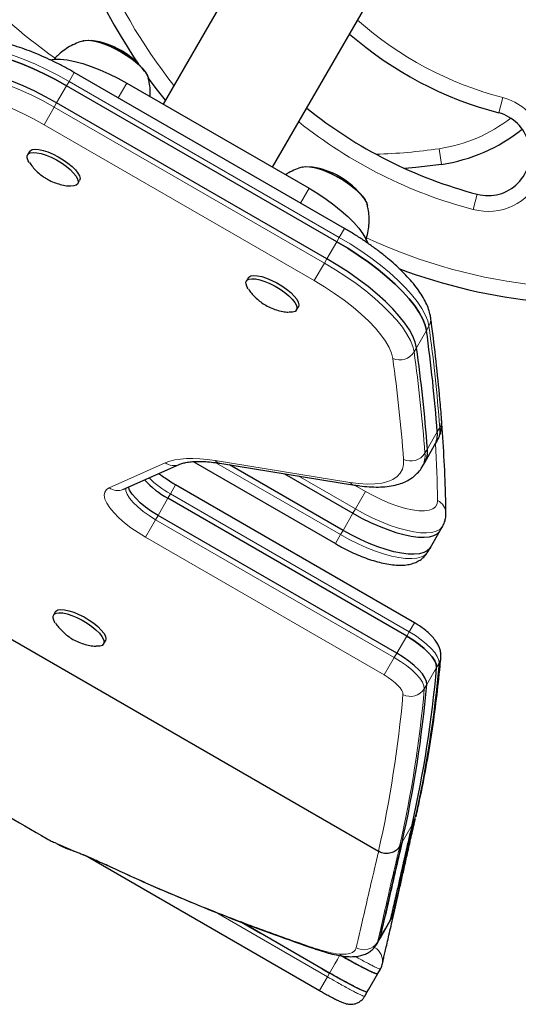
# Model space of a CAD drawing. Extents: x -70 to 419, y -9 to 486.
# Drawn here: x 195 to 201, y 185 to 197 of the extents above; entities that cross this region are included whole.
import ezdxf

# ---------------------------------------------------------------- set-up
doc = ezdxf.new("R2010")
doc.units = 0
doc.header["$LTSCALE"] = 0.125
doc.header["$MEASUREMENT"] = 0
doc.layers.add('CONTOUR', color=7, linetype='CONTINUOUS')

msp = doc.modelspace()

# ---------------------------------------------------------------- linework, layer by layer
at = {"layer": 'CONTOUR', "lineweight": 25}
for p, q in [((200.06883, 202.08322), (196.57934, 196.03925)), ((197.87838, 195.28925), (200.68093, 200.14341)), ((195.63751, 196.79167), (195.63026, 196.79001)), ((198.73237, 194.56267), (195.52311, 196.41553)), ((198.64131, 194.40496), (195.43206, 196.25783)), ((196.14632, 196.28925), (198.31139, 195.03925)), ((196.40648, 196.33243), (196.40317, 196.34706)), ((198.52385, 194.20151), (195.31459, 196.05438)), ((194.99122, 195.47615), (194.9692, 195.438)), ((198.23661, 195.29175), (198.22826, 195.2898)), ((195.56468, 195.0942), (195.5867, 195.13235)), ((198.99776, 194.86092), (199.00218, 194.84687)), ((199.00456, 194.83235), (199.00109, 194.84745)), ((197.5893, 193.97615), (197.56727, 193.938)), ((198.16275, 193.5942), (198.18478, 193.63235)), ((199.8025, 191.98675), (199.83187, 192.03761)), ((199.68504, 191.7833), (199.8025, 191.98675)), ((196.10174, 191.46322), (196.76906, 191.75905)), ((196.93659, 191.7935), (198.62405, 190.81924)), ((197.25322, 191.77373), (198.85274, 191.51465)), ((198.7151, 190.97695), (197.36694, 191.75531)), ((199.65567, 191.73244), (199.68504, 191.7833)), ((191.37974, 191.64344), (199.13614, 187.16528)), ((198.02001, 191.64953), (198.83257, 191.1804)), ((199.56199, 189.87919), (196.72739, 191.51574)), ((199.47094, 189.72148), (196.63634, 191.35804)), ((199.35348, 189.51803), (196.51888, 191.15459)), ((199.8696, 190.97659), (199.89897, 191.02746)), ((199.75214, 190.77315), (199.8696, 190.97659)), ((199.72277, 190.72228), (199.75214, 190.77315)), ((195.2988, 190.00889), (195.27677, 189.97074)), ((195.87225, 189.62694), (195.89428, 189.66509)), ((199.53435, 187.47791), (199.55594, 187.5153)), ((199.55594, 187.5153), (199.56918, 187.55109)), ((199.41689, 187.27446), (199.38752, 187.2236)), ((195.68152, 187.1023), (198.43521, 185.51209)), ((197.50769, 186.32317), (197.73468, 186.19213)), ((198.55456, 185.71878), (197.50774, 186.32316)), ((199.27677, 186.35173), (199.26485, 186.32662)), ((199.26652, 186.32527), (199.29568, 186.37577)), ((199.29243, 186.37765), (199.29314, 186.37895)), ((199.11489, 186.06118), (199.14392, 186.11148)), ((199.11335, 186.06396), (199.11262, 186.06249)), ((198.46869, 185.76835), (198.55456, 185.71877)), ((199.12815, 185.71244), (199.15917, 185.76617)), ((199.12712, 185.71305), (199.12843, 185.71317)), ((198.97242, 185.44253), (199.00341, 185.4962))]:
    msp.add_line(p, q, dxfattribs=at)
at = {"layer": 'CONTOUR', "lineweight": 18}
for p, q in [((195.52311, 196.41553), (195.46142, 196.30869)), ((195.43206, 196.25783), (195.31459, 196.05438)), ((195.43206, 196.25783), (195.46142, 196.30869)), ((198.67068, 194.45583), (195.46142, 196.30869)), ((196.14632, 196.28925), (196.0452, 196.1141)), ((195.31459, 196.05438), (195.28523, 196.00352)), ((200.56375, 195.93589), (200.61142, 196.11723)), ((195.28523, 196.00352), (195.16507, 195.79539)), ((195.28523, 196.00352), (198.49449, 194.15065)), ((198.37433, 193.94253), (195.16507, 195.79539)), ((199.85587, 195.50971), (199.88307, 195.3242)), ((198.31139, 195.03925), (198.21027, 194.8641)), ((200.30948, 194.96876), (200.26181, 194.78742)), ((198.73237, 194.56267), (198.67068, 194.45583)), ((198.52385, 194.20151), (198.64131, 194.40496)), ((198.64131, 194.40496), (198.67068, 194.45583)), ((198.49449, 194.15065), (198.37433, 193.94253)), ((198.52385, 194.20151), (198.49449, 194.15065)), ((199.70619, 193.34962), (199.58873, 193.14617)), ((199.70619, 193.34962), (199.73555, 193.40048)), ((199.58873, 193.14617), (199.55936, 193.09531)), ((199.71741, 191.94454), (199.83487, 192.14799)), ((199.83487, 192.14799), (199.86424, 192.19885)), ((199.71741, 191.94454), (199.68805, 191.89368)), ((197.19511, 191.80623), (198.79462, 191.54715)), ((195.93766, 191.48204), (196.60497, 191.77787)), ((197.20605, 191.78039), (198.68574, 190.92609)), ((198.86193, 191.23126), (198.18327, 191.62308)), ((196.72739, 191.51574), (196.66571, 191.4089)), ((198.85134, 191.51487), (198.98209, 191.43938)), ((196.51888, 191.15459), (196.63634, 191.35804)), ((196.63634, 191.35804), (196.66571, 191.4089)), ((199.5003, 189.77235), (196.66571, 191.4089)), ((198.86193, 191.23126), (198.98209, 191.43938)), ((198.83257, 191.1804), (198.86193, 191.23126)), ((196.48951, 191.10373), (196.36935, 190.8956)), ((196.51888, 191.15459), (196.48951, 191.10373)), ((196.48951, 191.10373), (199.32411, 189.46717)), ((198.7151, 190.97695), (198.83257, 191.1804)), ((199.20395, 189.25905), (196.36935, 190.8956)), ((198.62405, 190.81924), (198.68574, 190.92609)), ((198.7151, 190.97695), (198.68574, 190.92609)), ((199.56199, 189.87919), (199.5003, 189.77235)), ((199.35348, 189.51803), (199.47094, 189.72148)), ((199.47094, 189.72148), (199.5003, 189.77235)), ((199.32411, 189.46717), (199.20395, 189.25905)), ((199.35348, 189.51803), (199.32411, 189.46717)), ((199.8265, 189.3497), (199.70904, 189.14625)), ((199.8265, 189.3497), (199.85586, 189.40056)), ((199.70904, 189.14625), (199.67967, 189.09539)), ((199.41689, 187.27446), (199.53435, 187.47791)), ((195.30689, 187.26137), (195.48211, 187.18453)), ((195.51128, 187.17068), (195.48211, 187.18453)), ((195.95461, 186.97978), (195.94019, 186.98789)), ((197.18782, 186.4488), (198.52897, 185.67446)), ((199.30442, 186.39962), (199.31942, 186.4315)), ((199.27677, 186.35173), (199.30442, 186.39962)), ((199.15406, 186.13753), (199.12373, 186.08501)), ((198.55314, 185.71631), (198.52897, 185.67446)), ((198.52897, 185.67446), (198.43521, 185.51209))]:
    msp.add_line(p, q, dxfattribs=at)
at = {"layer": 'CONTOUR', "lineweight": 18, "flags": 128}
for points in [[(195.46142, 196.30869), (195.32928, 196.38197), (195.19588, 196.44999), (195.06256, 196.51205), (194.93069, 196.56752), (194.80162, 196.61584), (194.67664, 196.65652), (194.55704, 196.68915), (194.44402, 196.71339), (194.33875, 196.72899), (194.24228, 196.7358), (194.1556, 196.73375), (194.07959, 196.72285), (194.01503, 196.70323)], [(193.83884, 196.39805), (193.9034, 196.41768), (193.97941, 196.42857), (194.06609, 196.43062), (194.16255, 196.42381), (194.26783, 196.40821), (194.38085, 196.38397), (194.50045, 196.35135), (194.62543, 196.31067), (194.7545, 196.26235), (194.88637, 196.20687), (195.01968, 196.14481), (195.15309, 196.0768), (195.28523, 196.00352)], [(195.16507, 195.79539), (195.03974, 195.86466), (194.91324, 195.92845), (194.78706, 195.98602), (194.66271, 196.03668), (194.54167, 196.07982), (194.4254, 196.11492), (194.31528, 196.14157), (194.21262, 196.15945), (194.11865, 196.16835), (194.03449, 196.16815), (193.96114, 196.15887), (193.89948, 196.14061)], [(199.73555, 193.40048), (199.72027, 193.46621), (199.6917, 193.53748), (199.65014, 193.61357), (199.596, 193.69371), (199.52985, 193.77708), (199.45236, 193.86283), (199.3643, 193.9501), (199.26658, 194.03799), (199.1602, 194.12562), (199.04622, 194.21208), (198.92582, 194.2965), (198.80021, 194.37803), (198.67068, 194.45583)], [(198.49449, 194.15065), (198.62402, 194.07285), (198.74963, 193.99133), (198.87003, 193.90691), (198.984, 193.82044), (199.09039, 193.73282), (199.18811, 193.64493), (199.27616, 193.55766), (199.35366, 193.47191), (199.41981, 193.38853), (199.47394, 193.3084), (199.51551, 193.2323), (199.54407, 193.16103), (199.55936, 193.09531)], [(199.30609, 193.0191), (199.29107, 193.08163), (199.26244, 193.14979), (199.22052, 193.22278), (199.16583, 193.29971), (199.09902, 193.37968), (199.02088, 193.46172), (198.93234, 193.54486), (198.83447, 193.62811), (198.72843, 193.71047), (198.61548, 193.79096), (198.49697, 193.86862), (198.37433, 193.94253)], [(196.60497, 191.77787), (196.65837, 191.79783), (196.71809, 191.81316), (196.7839, 191.82383), (196.85557, 191.82977), (196.93282, 191.83098), (197.01537, 191.82745), (197.10291, 191.81919), (197.19511, 191.80623)], [(198.79462, 191.54715), (198.9029, 191.53297), (199.00301, 191.5268), (199.09419, 191.5287), (199.17572, 191.53865), (199.24699, 191.55657), (199.30746, 191.58232), (199.35665, 191.61572), (199.3942, 191.65649), (199.41981, 191.70434), (199.43329, 191.75889), (199.43454, 191.81972)], [(196.36935, 190.8956), (196.28098, 190.94973), (196.19731, 191.00726), (196.12025, 191.0669), (196.05157, 191.12728), (195.99282, 191.18701), (195.94536, 191.24475), (195.91027, 191.29915), (195.88835, 191.349), (195.8801, 191.39314), (195.8857, 191.43057), (195.90504, 191.46043), (195.93766, 191.48204)], [(196.13417, 191.47759), (196.13609, 191.44685), (196.15167, 191.40476), (196.18116, 191.35765), (196.22359, 191.30706), (196.27757, 191.25465), (196.34132, 191.20216), (196.41275, 191.15129), (196.48951, 191.10373)], [(198.98209, 191.43938), (199.07904, 191.38639), (199.17677, 191.33885), (199.27347, 191.29764), (199.36733, 191.26353), (199.45662, 191.23716), (199.53968, 191.21901), (199.61497, 191.20942), (199.68108, 191.20857), (199.7368, 191.21648), (199.78108, 191.23299), (199.81311, 191.25781), (199.83228, 191.29046), (199.83825, 191.33035)], [(199.89874, 191.02707), (199.89258, 191.01758), (199.86293, 190.98826), (199.82169, 190.96646), (199.76945, 190.95248), (199.70693, 190.94653), (199.63501, 190.94869), (199.55469, 190.95892), (199.46709, 190.97708), (199.37343, 191.00292), (199.27502, 191.03608), (199.17324, 191.07609), (199.06949, 191.1224), (198.96524, 191.17437), (198.86193, 191.23126)], [(198.68574, 190.92609), (198.78905, 190.86919), (198.8933, 190.81723), (198.99704, 190.77092), (199.09883, 190.7309), (199.19724, 190.69774), (199.2909, 190.6719), (199.3785, 190.65374), (199.45882, 190.64351), (199.53074, 190.64136), (199.59326, 190.64731), (199.6455, 190.66128), (199.68673, 190.68308), (199.71639, 190.71241), (199.72277, 190.72228)], [(199.85586, 189.40056), (199.8519, 189.43664), (199.83434, 189.47856), (199.80371, 189.52501), (199.76098, 189.57456), (199.70747, 189.62564), (199.64485, 189.67669), (199.57507, 189.7261), (199.5003, 189.77235)], [(199.32411, 189.46717), (199.39888, 189.42093), (199.46866, 189.37152), (199.53128, 189.32047), (199.58479, 189.26938), (199.62752, 189.21984), (199.65815, 189.17339), (199.67571, 189.13147), (199.67967, 189.09539)], [(199.42617, 189.02668), (199.4237, 189.04923), (199.41272, 189.07543), (199.39358, 189.10446), (199.36687, 189.13543), (199.33343, 189.16736), (199.29429, 189.19926), (199.25068, 189.23015), (199.20395, 189.25905)], [(199.15406, 186.13753), (199.18475, 186.1911), (199.21544, 186.24467), (199.27677, 186.35173)], [(199.29314, 186.37895), (199.30442, 186.39962), (199.30442, 186.39962), (199.30442, 186.39962)], [(198.38505, 186.00373), (198.37675, 186.00679), (198.35149, 186.02186)], [(198.55456, 185.71877), (198.56129, 185.73044), (198.61687, 185.82677), (198.64834, 185.88134), (198.67427, 185.92628)]]:
    msp.add_lwpolyline(points, dxfattribs=at)
at = {"layer": 'CONTOUR', "lineweight": 25, "flags": 128}
for points in [[(195.62937, 196.78981), (195.65151, 196.79496), (195.6971, 196.79712), (195.75171, 196.79101), (195.81366, 196.77682), (195.88109, 196.75498), (195.95194, 196.72614), (196.02406, 196.69119), (196.09526, 196.65119)], [(195.63398, 196.7912), (195.6487, 196.7945), (195.69361, 196.79724), (195.74763, 196.79171), (195.80914, 196.77807), (195.87625, 196.75674), (195.94693, 196.72836), (196.01903, 196.69381), (196.09037, 196.65412), (196.15877, 196.61051), (196.22215, 196.5643), (196.27859, 196.5169), (196.32638, 196.46974), (196.36406, 196.42425), (196.39049, 196.38183), (196.40418, 196.34657)], [(195.43206, 196.25783), (195.29992, 196.33111), (195.16651, 196.39912), (195.0332, 196.46118), (194.90133, 196.51666), (194.77225, 196.56498), (194.64728, 196.60566), (194.52767, 196.63829), (194.41466, 196.66252), (194.30938, 196.67813), (194.21291, 196.68494), (194.12624, 196.68288), (194.05023, 196.67199), (193.98567, 196.65237)], [(193.98567, 196.65237), (194.05023, 196.67199), (194.12624, 196.68288), (194.21291, 196.68494), (194.30938, 196.67813), (194.41466, 196.66252), (194.52767, 196.63829), (194.64728, 196.60566), (194.77225, 196.56498), (194.90133, 196.51666), (195.0332, 196.46118), (195.16651, 196.39912), (195.29992, 196.33111), (195.43206, 196.25783)], [(196.09526, 196.65119), (196.16338, 196.60736), (196.22634, 196.56102), (196.28223, 196.51358), (196.32936, 196.46649), (196.36628, 196.42118), (196.39189, 196.37902), (196.4054, 196.34129), (196.40731, 196.32778)], [(195.31459, 196.05438), (195.18245, 196.12766), (195.04905, 196.19568), (194.91573, 196.25774), (194.78387, 196.31321), (194.65479, 196.36153), (194.52981, 196.40221), (194.41021, 196.43484), (194.2972, 196.45907), (194.19192, 196.47468), (194.09545, 196.48149), (194.00877, 196.47943), (193.93277, 196.46854), (193.8682, 196.44892)], [(195.31459, 196.05438), (195.18245, 196.12766), (195.04905, 196.19568), (194.91573, 196.25774), (194.78387, 196.31321), (194.65479, 196.36153), (194.52981, 196.40221), (194.41021, 196.43484), (194.2972, 196.45907), (194.19192, 196.47468), (194.09545, 196.48149), (194.00877, 196.47943), (193.93277, 196.46854), (193.8682, 196.44892)], [(195.23546, 196.56742), (195.28796, 196.57343), (195.35973, 196.5728), (195.44049, 196.56372), (195.52904, 196.54632), (195.62409, 196.52085), (195.72427, 196.48768), (195.82811, 196.4473), (195.9341, 196.4003), (196.04069, 196.34735), (196.14632, 196.28925)], [(196.60652, 196.08633), (196.51378, 196.20337), (196.40307, 196.35067)], [(194.98978, 195.34783), (194.97787, 195.36738), (194.96518, 195.39997), (194.96484, 195.42709), (194.97688, 195.44761), (195.00078, 195.46071), (195.03559, 195.46584), (195.07987, 195.46279), (195.1318, 195.45168), (195.18927, 195.43298), (195.24991, 195.40745), (195.31126, 195.37613), (195.37079, 195.34031), (195.42607, 195.30145), (195.47483, 195.26114), (195.51508, 195.22103), (195.54517, 195.18277), (195.56388, 195.14793), (195.57042, 195.11792), (195.56454, 195.09397), (195.54648, 195.07708), (195.51697, 195.06792), (195.47723, 195.06687), (195.47677, 195.06691)], [(194.99122, 195.47615), (194.9989, 195.48576), (195.02281, 195.49886), (195.05761, 195.50398), (195.10189, 195.50093), (195.15382, 195.48983), (195.21129, 195.47113), (195.27194, 195.4456), (195.33328, 195.41428), (195.39281, 195.37846), (195.44809, 195.3396), (195.49685, 195.29929), (195.53711, 195.25918), (195.5672, 195.22092), (195.5859, 195.18607), (195.59245, 195.15606), (195.5867, 195.13235)], [(199.88307, 195.3242), (199.57941, 195.2869), (199.44769, 195.27518)], [(198.23228, 195.29127), (198.26635, 195.2968), (198.31566, 195.2957), (198.37337, 195.28638), (198.43771, 195.26911), (198.50674, 195.24442), (198.57835, 195.21307), (198.65037, 195.176)], [(198.23261, 195.29136), (198.26948, 195.29699), (198.31944, 195.29532), (198.37767, 195.28543), (198.4424, 195.26762), (198.51168, 195.24244), (198.58339, 195.21066), (198.65536, 195.17323), (198.72539, 195.13129), (198.79137, 195.08612), (198.85128, 195.0391), (198.90331, 194.99164), (198.94588, 194.9452), (198.97768, 194.90118), (198.99776, 194.86092)], [(198.65037, 195.176), (198.72061, 195.13434), (198.78694, 195.08935), (198.84734, 195.04241), (198.89997, 194.99494), (198.94324, 194.94838), (198.97583, 194.90415), (198.99676, 194.86358), (199.00506, 194.83142)], [(198.31139, 195.03925), (198.41453, 194.97682), (198.51367, 194.91098), (198.60737, 194.8427), (198.69426, 194.77296), (198.77307, 194.70278), (198.84266, 194.63319), (198.90201, 194.56521), (198.95025, 194.49982), (198.98668, 194.43797), (199.00843, 194.38753)], [(199.70619, 193.34962), (199.6909, 193.41535), (199.66233, 193.48662), (199.62077, 193.56271), (199.56664, 193.64285), (199.50049, 193.72622), (199.42299, 193.81197), (199.33494, 193.89924), (199.23722, 193.98713), (199.13083, 194.07475), (199.01686, 194.16122), (198.89645, 194.24564), (198.77085, 194.32717), (198.64131, 194.40496)], [(198.64131, 194.40496), (198.77085, 194.32717), (198.89645, 194.24564), (199.01686, 194.16122), (199.13083, 194.07475), (199.23722, 193.98713), (199.33494, 193.89924), (199.42299, 193.81197), (199.50049, 193.72622), (199.56664, 193.64285), (199.62077, 193.56271), (199.66233, 193.48662), (199.6909, 193.41535), (199.70619, 193.34962)], [(199.58873, 193.14617), (199.57344, 193.2119), (199.54487, 193.28317), (199.50331, 193.35926), (199.44918, 193.4394), (199.38303, 193.52277), (199.30553, 193.60852), (199.21747, 193.69579), (199.11976, 193.78368), (199.01337, 193.87131), (198.89939, 193.95777), (198.77899, 194.04219), (198.65339, 194.12372), (198.52385, 194.20151)], [(199.58873, 193.14617), (199.57344, 193.2119), (199.54487, 193.28317), (199.50331, 193.35926), (199.44918, 193.4394), (199.38303, 193.52277), (199.30553, 193.60852), (199.21747, 193.69579), (199.11976, 193.78368), (199.01337, 193.87131), (198.89939, 193.95777), (198.77899, 194.04219), (198.65339, 194.12372), (198.52385, 194.20151)], [(197.5882, 193.84733), (197.57637, 193.86659), (197.5634, 193.8993), (197.56279, 193.92655), (197.57455, 193.94723), (197.5982, 193.9605), (197.63277, 193.96581), (197.67686, 193.96294), (197.72864, 193.95202), (197.78601, 193.93348), (197.84661, 193.90809), (197.90797, 193.87689)], [(197.5893, 193.97615), (197.59657, 193.98538), (197.62022, 193.99865), (197.6548, 194.00396), (197.69888, 194.00109), (197.75066, 193.99017), (197.80803, 193.97163), (197.86864, 193.94624), (197.92999, 193.91504)], [(197.92999, 193.91504), (197.98959, 193.8793), (198.04499, 193.84049), (198.09392, 193.8002), (198.13438, 193.76007), (198.16472, 193.72175), (198.18369, 193.68681), (198.19051, 193.65667), (198.18491, 193.63258), (198.18478, 193.63235)], [(197.90797, 193.87689), (197.96757, 193.84115), (198.02296, 193.80234), (198.0719, 193.76205), (198.11236, 193.72192), (198.1427, 193.6836), (198.16166, 193.64866), (198.16849, 193.61853), (198.16289, 193.59444), (198.14509, 193.57737), (198.11583, 193.56804), (198.0763, 193.56681), (198.07356, 193.567)], [(196.51888, 191.15459), (196.44212, 191.20215), (196.37069, 191.25302), (196.30693, 191.30552), (196.25296, 191.35792), (196.21052, 191.40851), (196.18103, 191.45562), (196.1668, 191.49206)], [(196.51888, 191.15459), (196.44212, 191.20215), (196.37069, 191.25302), (196.30693, 191.30552), (196.25296, 191.35792), (196.21052, 191.40851), (196.18103, 191.45562), (196.1668, 191.49206)], [(198.83257, 191.1804), (198.93587, 191.12351), (199.04013, 191.07154), (199.14387, 191.02523), (199.24566, 190.98522), (199.34407, 190.95206), (199.43772, 190.92622), (199.52532, 190.90805), (199.60565, 190.89782), (199.67757, 190.89567), (199.74008, 190.90162), (199.79232, 190.91559), (199.83356, 190.93739), (199.86322, 190.96672), (199.8696, 190.97659)], [(198.83257, 191.1804), (198.93587, 191.12351), (199.04013, 191.07154), (199.14387, 191.02523), (199.24566, 190.98522), (199.34407, 190.95206), (199.43772, 190.92622), (199.52532, 190.90805), (199.60565, 190.89782), (199.67757, 190.89567), (199.74008, 190.90162), (199.79232, 190.91559), (199.83356, 190.93739), (199.86322, 190.96672), (199.8696, 190.97659)], [(199.75214, 190.77315), (199.74576, 190.76327), (199.7161, 190.73394), (199.67486, 190.71214), (199.62262, 190.69817), (199.5601, 190.69222), (199.48818, 190.69437), (199.40786, 190.7046), (199.32026, 190.72277), (199.2266, 190.74861), (199.1282, 190.78177), (199.02641, 190.82178), (198.92267, 190.86809), (198.81841, 190.92006), (198.7151, 190.97695)], [(199.75214, 190.77315), (199.74576, 190.76327), (199.7161, 190.73394), (199.67486, 190.71214), (199.62262, 190.69817), (199.5601, 190.69222), (199.48818, 190.69437), (199.40786, 190.7046), (199.32026, 190.72277), (199.2266, 190.74861), (199.1282, 190.78177), (199.02641, 190.82178), (198.92267, 190.86809), (198.81841, 190.92006), (198.7151, 190.97695)], [(195.2977, 189.88006), (195.28587, 189.89933), (195.2729, 189.93203), (195.27229, 189.95929), (195.28405, 189.97997), (195.3077, 189.99324), (195.34227, 189.99855), (195.38635, 189.99568), (195.43814, 189.98475), (195.49551, 189.96622), (195.55611, 189.94083), (195.61747, 189.90963)], [(195.2988, 190.00889), (195.30607, 190.01812), (195.32972, 190.03138), (195.3643, 190.03669), (195.40838, 190.03383), (195.46016, 190.0229), (195.51753, 190.00437), (195.57813, 189.97898), (195.63949, 189.94777)], [(195.63949, 189.94777), (195.69909, 189.91204), (195.75449, 189.87323), (195.80342, 189.83293), (195.84388, 189.7928), (195.87422, 189.75449), (195.89319, 189.71954), (195.90001, 189.68941), (195.89441, 189.66532), (195.89428, 189.66509)], [(195.61747, 189.90963), (195.67706, 189.87389), (195.73246, 189.83508), (195.7814, 189.79479), (195.82186, 189.75466), (195.8522, 189.71634), (195.87116, 189.6814), (195.87799, 189.65126), (195.87239, 189.62717), (195.85459, 189.61011), (195.82533, 189.60077), (195.7858, 189.59954), (195.78306, 189.59974)], [(199.8265, 189.3497), (199.82254, 189.38578), (199.80497, 189.4277), (199.77435, 189.47415), (199.73162, 189.52369), (199.67811, 189.57478), (199.61549, 189.62583), (199.54571, 189.67524), (199.47094, 189.72148)], [(199.47094, 189.72148), (199.54571, 189.67524), (199.61549, 189.62583), (199.67811, 189.57478), (199.73162, 189.52369), (199.77435, 189.47415), (199.80497, 189.4277), (199.82254, 189.38578), (199.8265, 189.3497)], [(199.70904, 189.14625), (199.70508, 189.18233), (199.68751, 189.22425), (199.65689, 189.2707), (199.61416, 189.32024), (199.56065, 189.37133), (199.49803, 189.42238), (199.42825, 189.47179), (199.35348, 189.51803)], [(199.70904, 189.14625), (199.70508, 189.18233), (199.68751, 189.22425), (199.65689, 189.2707), (199.61416, 189.32024), (199.56065, 189.37133), (199.49803, 189.42238), (199.42825, 189.47179), (199.35348, 189.51803)], [(199.31942, 186.4315), (199.31973, 186.43241), (199.32553, 186.45287)], [(199.14409, 186.11178), (199.15966, 186.13893), (199.2666, 186.32545)], [(199.15931, 185.76664), (199.17449, 185.80004), (199.181, 185.82449)], [(199.0034, 185.49619), (199.02205, 185.52851), (199.12815, 185.71245)], [(198.97172, 185.44294), (198.97256, 185.44301), (198.97256, 185.44301), (198.97256, 185.44301)]]:
    msp.add_lwpolyline(points, dxfattribs=at)
at = {"layer": 'CONTOUR', "lineweight": 18}
for centre, radius, start, end in [((198.934, 201.79609), 6.35361, 208.872698, 235.091322), ((201.68662, 200.20686), 6.35361, 201.657255, 218.397023), ((201.68662, 200.20686), 4.22861, 228.55285, 255.269897), ((200.43662, 195.45232), 0.6875, 24.619977, 75.269897), ((201.68662, 200.20686), 5.60361, 231.386671, 255.269897), ((199.59288, 197.30303), 1.8125, 278.342745, 307.915665), ((198.934, 201.79609), 6.35361, 271.555461, 278.342745), ((200.43662, 195.45232), 0.6875, 255.269897, 335.380023), ((201.68662, 200.20686), 6.35361, 244.921998, 264.354726), ((199.5983, 193.48123), 0.15925, 329.530423, 7.621892), ((179.65635, 190.64242), 20.26774, 4.404283, 7.821158), ((199.38981, 193.19985), 0.19919, 245.147816, 328.344246), ((179.48016, 190.33725), 20.26774, 4.404283, 7.821158), ((179.26454, 190.26621), 20.22974, 4.404283, 7.821158), ((199.7253, 192.28002), 0.16091, 329.707875, 4.189113), ((199.59369, 192.1693), 0.27216, 331.061384, 6.233341), ((181.88564, 191.03927), 17.95497, 0.928891, 3.099827), ((197.27057, 191.87296), 0.10074, 221.485655, 260.083582), ((199.5202, 191.99757), 0.1974, 244.282174, 328.243497), ((199.41727, 191.86414), 0.27239, 331.291465, 6.224884), ((196.70373, 191.91403), 0.1682, 234.046617, 292.630423), ((197.25437, 192.45649), 1.20166, 225.434511, 240.667567), ((196.03623, 191.6167), 0.16688, 233.795324, 293.115652), ((198.87009, 191.61388), 0.10074, 221.48645, 260.051), ((199.76701, 191.17521), 0.17071, 1.80364, 65.333744), ((199.71491, 189.48236), 0.16297, 329.874895, 355.158716), ((185.84835, 190.62804), 14.06119, 347.299895, 354.991992), ((185.4441, 190.25199), 14.03566, 347.295707, 354.991714), ((185.67482, 190.32254), 14.05851, 347.265604, 354.992362), ((199.51597, 189.19738), 0.19287, 242.253398, 328.076458), ((198.96334, 186.18364), 0.18829, 240.314002, 328.410548), ((198.99734, 185.86009), 0.18708, 349.029575, 60.133033)]:
    msp.add_arc(centre, radius, start, end, dxfattribs=at)
at = {"layer": 'CONTOUR', "lineweight": 25}
for centre, radius, start, end in [((201.68662, 200.20686), 6.54111, 201.657255, 214.36482), ((201.68662, 200.20686), 4.41611, 229.045025, 255.269897), ((195.61015, 195.86056), 0.94141, 37.350246, 82.649754), ((201.68662, 200.20686), 5.41611, 231.086099, 255.269897), ((200.43662, 195.45232), 0.5, 255.269897, 75.269897), ((199.59288, 197.30303), 2, 278.342745, 308.715471), ((198.20822, 194.36056), 0.94141, 37.350246, 82.649754), ((201.68662, 200.20686), 6.54111, 249.341342, 264.51705), ((179.62699, 190.59156), 20.26774, 4.404283, 7.821158), ((179.50952, 190.38811), 20.26774, 4.404283, 7.821158), ((199.56433, 192.11844), 0.27216, 331.061384, 6.233341), ((199.44686, 191.91499), 0.27216, 331.061384, 6.233341), ((197.16301, 192.3205), 1.09714, 222.711175, 241.312263), ((185.82165, 190.57685), 14.05851, 347.265604, 354.992362), ((185.70419, 190.3734), 14.05851, 347.265604, 354.992362)]:
    msp.add_arc(centre, radius, start, end, dxfattribs=at)
for points, knots in [([(195.52311, 196.41553), (195.50271, 196.42717), (195.44363, 196.46086), (195.34442, 196.51354), (195.22599, 196.5716), (195.10763, 196.62451), (194.99024, 196.67188), (194.8746, 196.71328), (194.76143, 196.74832), (194.65134, 196.77662), (194.54478, 196.79776), (194.44205, 196.8112), (194.34325, 196.81629), (194.2522, 196.81173), (194.16823, 196.79851), (194.11797, 196.7808), (194.09289, 196.77196)], [0, 0, 0, 0, 0.03821685, 0.11071715, 0.1832933, 0.25600006, 0.32892127, 0.40215664, 0.47583037, 0.5501019, 0.62517792, 0.70131828, 0.77880628, 0.85778037, 0.92902745, 1, 1, 1, 1]), ([(195.63434, 196.79119), (195.63366, 196.79104), (195.60429, 196.78438), (195.5481, 196.76231), (195.4674, 196.72369), (195.39188, 196.67381), (195.32898, 196.62251), (195.29513, 196.58467), (195.28152, 196.56946)], [0, 0, 0, 0, 0.004932467, 0.214252258, 0.426177374, 0.640065075, 0.85528609, 1, 1, 1, 1]), ([(196.42602, 196.12776), (196.42642, 196.15626), (196.4272, 196.21283), (196.41856, 196.28663), (196.40722, 196.33064), (196.40287, 196.34749)], [0, 0, 0, 0, 0.385117164, 0.764466434, 1, 1, 1, 1]), ([(194.99253, 195.34538), (194.99789, 195.33709), (195.01576, 195.30947), (195.05203, 195.26731), (195.10065, 195.21941), (195.14725, 195.18242), (195.17841, 195.16276), (195.19032, 195.15524)], [0, 0, 0, 0, 0.106985786, 0.356600639, 0.600953028, 0.847463995, 1, 1, 1, 1]), ([(198.23548, 195.29204), (198.23482, 195.2919), (198.20546, 195.28556), (198.14949, 195.2632), (198.08198, 195.23293), (198.04506, 195.20814), (198.03295, 195.2)], [0, 0, 0, 0, 0.00911841, 0.40401354, 0.80440261, 1, 1, 1, 1]), ([(195.19032, 195.15524), (195.20897, 195.14481), (195.25061, 195.12152), (195.31913, 195.09517), (195.39435, 195.0767), (195.44642, 195.06766), (195.47347, 195.06727), (195.47472, 195.06726)], [0, 0, 0, 0, 0.213058509, 0.475698225, 0.729877698, 0.987512061, 1, 1, 1, 1]), ([(198.98652, 194.42946), (198.98855, 194.43474), (199.00157, 194.46859), (199.01485, 194.53371), (199.02584, 194.6224), (199.02504, 194.70937), (199.01696, 194.78517), (199.00531, 194.83076), (199.00062, 194.84914)], [0, 0, 0, 0, 0.0397445, 0.25522565, 0.46476641, 0.66848468, 0.86632414, 1, 1, 1, 1]), ([(199.75615, 193.50228), (199.75359, 193.51759), (199.74682, 193.55808), (199.72586, 193.62389), (199.69113, 193.70143), (199.6441, 193.78214), (199.58563, 193.86493), (199.51723, 193.94813), (199.44031, 194.03082), (199.35575, 194.11265), (199.26427, 194.19334), (199.16656, 194.27255), (199.06337, 194.34987), (198.95543, 194.42476), (198.84501, 194.49623), (198.76946, 194.54079), (198.73237, 194.56267)], [0, 0, 0, 0, 0.04145895, 0.10965227, 0.18203451, 0.25855073, 0.33628508, 0.41318368, 0.48896893, 0.56378479, 0.63784903, 0.71135505, 0.78445729, 0.85727748, 0.92991377, 1, 1, 1, 1]), ([(197.59097, 193.84397), (197.60271, 193.8274), (197.6276, 193.79226), (197.67232, 193.74416), (197.72357, 193.69858), (197.7829, 193.65678), (197.85035, 193.62077), (197.92373, 193.59333), (197.99685, 193.5749), (198.04561, 193.57003), (198.06906, 193.56769)], [0, 0, 0, 0, 0.106466292, 0.22577612, 0.343796096, 0.466082887, 0.605488907, 0.743123056, 0.876497959, 1, 1, 1, 1]), ([(199.88578, 192.29178), (199.8794, 192.37133), (199.86091, 192.60183), (199.82263, 192.97922), (199.78299, 193.30446), (199.7596, 193.47683), (199.75615, 193.50228)], [0, 0, 0, 0, 0.19968051, 0.57862063, 0.93777493, 1, 1, 1, 1]), ([(199.83073, 192.03848), (199.83863, 192.05212), (199.85828, 192.08607), (199.87667, 192.14642), (199.88848, 192.21766), (199.8867, 192.26644), (199.88578, 192.29178)], [0, 0, 0, 0, 0.17812553, 0.44335209, 0.71081676, 1, 1, 1, 1]), ([(199.93763, 191.18075), (199.93608, 191.25806), (199.93156, 191.48194), (199.91637, 191.85448), (199.8954, 192.1531), (199.88497, 192.3016)], [0, 0, 0, 0, 0.20956059, 0.60693808, 1, 1, 1, 1]), ([(196.76906, 191.75905), (196.77568, 191.7618), (196.79435, 191.76957), (196.8344, 191.781), (196.89231, 191.79098), (196.96095, 191.79638), (197.03971, 191.79651), (197.12825, 191.79076), (197.2013, 191.78193), (197.24435, 191.77513), (197.25322, 191.77373)], [0, 0, 0, 0, 0.08044747, 0.22667576, 0.37163563, 0.51677589, 0.66317309, 0.81127263, 0.96110271, 1, 1, 1, 1]), ([(187.51521, 191.75077), (189.37432, 190.67818), (191.93695, 189.19969), (194.49877, 187.7198), (195.20207, 187.31352)], [0, 0, 0, 0, 0.72546721, 1, 1, 1, 1]), ([(198.85274, 191.51465), (198.87299, 191.51155), (198.93282, 191.5024), (199.02814, 191.49319), (199.13673, 191.49022), (199.2398, 191.49649), (199.33296, 191.5122), (199.41504, 191.53665), (199.48518, 191.56821), (199.54632, 191.60702), (199.59934, 191.65469), (199.63629, 191.69764), (199.65138, 191.72706), (199.65524, 191.7346)], [0, 0, 0, 0, 0.05728298, 0.16920148, 0.28221347, 0.39659825, 0.51169017, 0.61216726, 0.70628701, 0.79469559, 0.87901325, 0.96898277, 1, 1, 1, 1]), ([(196.72739, 191.51574), (196.71473, 191.52317), (196.67788, 191.5448), (196.61913, 191.58287), (196.56428, 191.62128), (196.53563, 191.64434), (196.52664, 191.65158)], [0, 0, 0, 0, 0.17578135, 0.51189906, 0.84680858, 1, 1, 1, 1]), ([(199.89756, 191.02709), (199.8998, 191.03028), (199.91333, 191.04962), (199.92724, 191.0911), (199.93714, 191.13992), (199.9375, 191.16967), (199.93763, 191.18075)], [0, 0, 0, 0, 0.07154287, 0.43314695, 0.78876407, 1, 1, 1, 1]), ([(198.62405, 190.81924), (198.64056, 190.80986), (198.68836, 190.78269), (198.76889, 190.74092), (198.86492, 190.69606), (198.96063, 190.65667), (199.05512, 190.6232), (199.14775, 190.59619), (199.23816, 190.5762), (199.32634, 190.56402), (199.4088, 190.56114), (199.48322, 190.56797), (199.54788, 190.58361), (199.60442, 190.60742), (199.65315, 190.63946), (199.69392, 190.67743), (199.71288, 190.70811), (199.72179, 190.72254)], [0, 0, 0, 0, 0.038723927, 0.112129761, 0.185715017, 0.259648683, 0.334173463, 0.409608463, 0.486396266, 0.565149973, 0.646588107, 0.720118023, 0.785779167, 0.84498091, 0.900123998, 0.953044411, 1, 1, 1, 1]), ([(195.30047, 189.87671), (195.31221, 189.86014), (195.3371, 189.825), (195.38182, 189.77689), (195.43307, 189.73131), (195.4924, 189.68951), (195.55985, 189.6535), (195.63323, 189.62607), (195.70635, 189.60764), (195.75511, 189.60277), (195.77856, 189.60042)], [0, 0, 0, 0, 0.10646629, 0.22577612, 0.3437961, 0.46608289, 0.60548891, 0.74312306, 0.87649796, 1, 1, 1, 1]), ([(199.87722, 189.46779), (199.87757, 189.48663), (199.87822, 189.52146), (199.86587, 189.57036), (199.8468, 189.61601), (199.81796, 189.66318), (199.77812, 189.71243), (199.72756, 189.76214), (199.66947, 189.80938), (199.61364, 189.84839), (199.57696, 189.87026), (199.56199, 189.87919)], [0, 0, 0, 0, 0.10439739, 0.19303957, 0.28926509, 0.39773053, 0.52400382, 0.6596229, 0.78922489, 0.91395429, 1, 1, 1, 1]), ([(199.58169, 187.57493), (199.59624, 187.6401), (199.63989, 187.83555), (199.70428, 188.16563), (199.77121, 188.56703), (199.82592, 188.96717), (199.85903, 189.26856), (199.87413, 189.43392), (199.87722, 189.46779)], [0, 0, 0, 0, 0.10655344, 0.31956874, 0.53264359, 0.74580659, 0.94792802, 1, 1, 1, 1]), ([(199.53435, 187.47791), (199.52446, 187.43557), (199.50467, 187.3509), (199.47668, 187.22914), (199.44985, 187.11127), (199.42422, 186.99776), (199.39964, 186.88854), (199.36542, 186.73652), (199.32256, 186.55033), (199.29203, 186.41793), (199.27677, 186.35173)], [0, 0, 0, 0, 0.09333462, 0.18666924, 0.28000384, 0.37333843, 0.46667301, 0.56000758, 0.78000363, 1, 1, 1, 1]), ([(199.53435, 187.47791), (199.5153, 187.39606), (199.47829, 187.23704), (199.43011, 187.0241), (199.3879, 186.83607), (199.34865, 186.66332), (199.31118, 186.50097), (199.28823, 186.40145), (199.27677, 186.35173)], [0, 0, 0, 0, 0.18204097, 0.3536629, 0.51487096, 0.6663907, 0.83330943, 1, 1, 1, 1]), ([(199.32556, 186.45276), (199.33077, 186.47569), (199.34337, 186.53106), (199.36817, 186.63979), (199.39955, 186.77759), (199.43618, 186.94083), (199.47509, 187.11623), (199.51776, 187.30632), (199.55095, 187.45372), (199.57128, 187.53954), (199.57481, 187.55442)], [0, 0, 0, 0, 0.08130595, 0.19637499, 0.34969929, 0.49909151, 0.65319862, 0.81020879, 0.96709524, 1, 1, 1, 1]), ([(195.20235, 187.314), (195.21777, 187.30444), (195.25067, 187.28407), (195.28738, 187.26925), (195.30689, 187.26137)], [0, 0, 0, 0, 0.468869379, 1, 1, 1, 1]), ([(195.31746, 187.25309), (195.32969, 187.24678), (195.38679, 187.21736), (195.45233, 187.18992), (195.50756, 187.17248), (195.51344, 187.17062)], [0, 0, 0, 0, 0.19592823, 0.91438199, 1, 1, 1, 1]), ([(199.15406, 186.13753), (199.16574, 186.18767), (199.18913, 186.28803), (199.22734, 186.4519), (199.26742, 186.6263), (199.31051, 186.81617), (199.35967, 187.03115), (199.39744, 187.19177), (199.41689, 187.27446)], [0, 0, 0, 0, 0.16669064, 0.33360869, 0.48528408, 0.64640893, 0.81797958, 1, 1, 1, 1]), ([(199.41689, 187.27446), (199.40009, 187.20312), (199.36732, 187.06394), (199.32382, 186.87445), (199.28507, 186.70424), (199.25, 186.54996), (199.21634, 186.40494), (199.18401, 186.26599), (199.16404, 186.18033), (199.15406, 186.13753)], [0, 0, 0, 0, 0.156657898, 0.305637326, 0.446941383, 0.580573711, 0.714105785, 0.857136063, 1, 1, 1, 1]), ([(195.5113, 187.17071), (195.51649, 187.16883), (195.53311, 187.16281), (195.56374, 187.15108), (195.61384, 187.13092), (195.67459, 187.10545), (195.74624, 187.07441), (195.82794, 187.03801), (195.89821, 187.00597), (195.94325, 186.98506), (195.95523, 186.97949)], [0, 0, 0, 0, 0.06246517, 0.2001937, 0.34360659, 0.49290952, 0.64302935, 0.79351742, 0.94508785, 1, 1, 1, 1]), ([(199.38752, 187.2236), (199.37587, 187.20755), (199.35256, 187.17545), (199.29834, 187.146), (199.2373, 187.13523), (199.18062, 187.1432), (199.14892, 187.15894), (199.13614, 187.16528)], [0, 0, 0, 0, 0.21320701, 0.42639562, 0.64011511, 0.8549616, 1, 1, 1, 1]), ([(195.95484, 186.98017), (196.1025, 186.9123), (196.41072, 186.77064), (196.88899, 186.56696), (197.38799, 186.36637), (197.88561, 186.17797), (198.2204, 186.06137), (198.38325, 186.00464)], [0, 0, 0, 0, 0.18847305, 0.39343698, 0.59884955, 0.80486818, 1, 1, 1, 1]), ([(199.18178, 185.82413), (199.18206, 185.8256), (199.18383, 185.83511), (199.19013, 185.86355), (199.20108, 185.91096), (199.21574, 185.97418), (199.23337, 186.05077), (199.25437, 186.14204), (199.27851, 186.24727), (199.30134, 186.34692), (199.3172, 186.4163), (199.32311, 186.44216)], [0, 0, 0, 0, 0.019462937, 0.125102585, 0.241474682, 0.365533253, 0.498134091, 0.637615723, 0.777242785, 0.916966401, 1, 1, 1, 1]), ([(199.29591, 186.377), (199.29715, 186.37886), (199.30684, 186.39338), (199.31437, 186.41201), (199.3191, 186.42687), (199.32046, 186.43114)], [0, 0, 0, 0, 0.09493418, 0.74003639, 1, 1, 1, 1]), ([(198.38494, 186.00335), (198.3863, 186.00289), (198.4235, 185.9901), (198.49186, 185.96896), (198.58879, 185.94272), (198.67925, 185.92415), (198.76467, 185.91345), (198.84183, 185.91228), (198.90847, 185.92036), (198.96609, 185.93649), (199.01715, 185.96074), (199.06142, 185.99288), (199.09615, 186.03024), (199.10981, 186.05355), (199.11518, 186.06268)], [0, 0, 0, 0, 0.00442067, 0.12109281, 0.22968509, 0.34446062, 0.4643206, 0.57592165, 0.6708158, 0.75180977, 0.82442964, 0.89223243, 0.9577355, 1, 1, 1, 1]), ([(198.67929, 185.93499), (198.70804, 185.91851), (198.76561, 185.88551), (198.84916, 185.83923), (198.92664, 185.79761), (198.99488, 185.76257), (199.05151, 185.73538), (199.09374, 185.71756), (199.12096, 185.70901), (199.12527, 185.71167), (199.12731, 185.71293)], [0, 0, 0, 0, 0.12656779, 0.25350404, 0.37977292, 0.50675509, 0.63318908, 0.75989627, 0.88678875, 1, 1, 1, 1]), ([(198.67929, 185.93499), (198.70367, 185.921), (198.75243, 185.89303), (198.82404, 185.85309), (198.89183, 185.81619), (198.95417, 185.78334), (199.00891, 185.75574), (199.05536, 185.73373), (199.08997, 185.71936), (199.11185, 185.71125), (199.11553, 185.71197), (199.11625, 185.71211)], [0, 0, 0, 0, 0.12127176, 0.24254351, 0.36381534, 0.48508714, 0.60635733, 0.72762749, 0.84889126, 0.97015506, 1, 1, 1, 1]), ([(198.98741, 185.49659), (198.98129, 185.49818), (198.96728, 185.50181), (198.92661, 185.5193), (198.87062, 185.5461), (198.80224, 185.58123), (198.72488, 185.62277), (198.64114, 185.66916), (198.58344, 185.70222), (198.55456, 185.71878)], [0, 0, 0, 0, 0.11406185, 0.26116683, 0.40910335, 0.55640029, 0.70401726, 0.85184792, 1, 1, 1, 1]), ([(198.98925, 185.49613), (198.98547, 185.49691), (198.97587, 185.49888), (198.94709, 185.51038), (198.90587, 185.529), (198.8545, 185.55431), (198.79539, 185.5849), (198.72972, 185.62019), (198.64933, 185.66452), (198.58973, 185.69864), (198.55456, 185.71877)], [0, 0, 0, 0, 0.08013594, 0.20379724, 0.32745854, 0.45110986, 0.57476122, 0.69841636, 0.82207151, 1, 1, 1, 1]), ([(199.15931, 185.76664), (199.15931, 185.76664), (199.15929, 185.76646), (199.15871, 185.76662), (199.15813, 185.76677)], [0, 0, 0, 0, 0.00021669, 1, 1, 1, 1]), ([(198.43524, 185.51211), (198.45107, 185.50301), (198.48584, 185.48304), (198.53831, 185.45399), (198.59079, 185.42586), (198.63873, 185.40132), (198.68294, 185.3802), (198.71766, 185.36549), (198.74932, 185.35491), (198.78034, 185.34861), (198.81289, 185.34674), (198.84893, 185.3509), (198.88747, 185.3634), (198.92462, 185.38575), (198.95536, 185.41434), (198.96855, 185.43778), (198.97429, 185.44799)], [0, 0, 0, 0, 0.07580891, 0.16643799, 0.25658406, 0.34891909, 0.44325094, 0.54810388, 0.62046675, 0.67061781, 0.71757333, 0.7698992, 0.82693753, 0.88787414, 0.95115247, 1, 1, 1, 1])]:
    msp.add_open_spline(points, degree=3, knots=knots, dxfattribs=at)
at = {"layer": 'CONTOUR', "lineweight": 18}
for points, knots in [([(199.30442, 186.39962), (199.30442, 186.39962), (199.32299, 186.48117), (199.3634, 186.65803), (199.43189, 186.96471), (199.49667, 187.25696), (199.54038, 187.448), (199.55594, 187.5153), (199.55594, 187.5153)], [0, 0, 0, 0, 0.000000596, 0.283869791, 0.56780586, 0.851606342, 0.999999404, 1, 1, 1, 1]), ([(195.48211, 187.18453), (195.50534, 187.17593), (195.5518, 187.15874), (195.65634, 187.11531), (195.78303, 187.06017), (195.88755, 187.0121), (195.94019, 186.98789)], [0, 0, 0, 0, 0.252028047, 0.503944103, 0.750162625, 1, 1, 1, 1]), ([(198.87009, 186.02006), (198.8908, 186.10766), (198.93224, 186.28286), (199.00607, 186.60056), (199.07431, 186.8977), (199.12204, 187.09691), (199.13845, 187.1654)], [0, 0, 0, 0, 0.28379154, 0.56757713, 0.85134876, 1, 1, 1, 1]), ([(199.38801, 187.22443), (199.38801, 187.22443), (199.37181, 187.15567), (199.32553, 186.95976), (199.25758, 186.66149), (199.18555, 186.34848), (199.1432, 186.16813), (199.12373, 186.08501), (199.12373, 186.08501)], [0, 0, 0, 0, 0.000000588, 0.149209068, 0.432739106, 0.716401444, 0.999999412, 1, 1, 1, 1]), ([(195.94019, 186.98789), (196.13645, 186.89855), (196.52897, 186.71987), (197.12905, 186.4718), (197.73525, 186.23721), (198.14605, 186.09365), (198.35149, 186.02186)], [0, 0, 0, 0, 0.25190085, 0.50379679, 0.75185635, 1, 1, 1, 1]), ([(199.12373, 186.08501), (199.12373, 186.08501), (199.12207, 186.07684), (199.11771, 186.0704), (199.11335, 186.06396)], [0, 0, 0, 0, 0.00001946, 1, 1, 1, 1]), ([(198.35149, 186.02186), (198.39609, 186.00739), (198.48594, 185.97825), (198.61428, 185.94878), (198.73269, 185.93639), (198.81144, 185.95111), (198.85514, 185.98098), (198.86509, 186.00699), (198.87009, 186.02006)], [0, 0, 0, 0, 0.15120629, 0.30461323, 0.51514782, 0.73173672, 0.86512344, 1, 1, 1, 1]), ([(199.15813, 185.76677), (199.15576, 185.76626), (199.1516, 185.76537), (199.1244, 185.77672), (199.08984, 185.79306), (199.04427, 185.81618), (198.99012, 185.84478), (198.92852, 185.87817), (198.88327, 185.90336), (198.86046, 185.91605)], [0, 0, 0, 0, 0.17907059, 0.31413396, 0.45312302, 0.58843832, 0.72769621, 0.86274426, 1, 1, 1, 1]), ([(198.52897, 185.67446), (198.52897, 185.67446), (198.56408, 185.65418), (198.62358, 185.6202), (198.70371, 185.57533), (198.76864, 185.53966), (198.82766, 185.50799), (198.87798, 185.48186), (198.91923, 185.46147), (198.94909, 185.44803), (198.96797, 185.4411), (198.97051, 185.44235), (198.97172, 185.44294)], [0, 0, 0, 0, 0.00000301, 0.15516609, 0.26092732, 0.36974073, 0.47564205, 0.58461571, 0.69032104, 0.79908671, 0.90490974, 1, 1, 1, 1])]:
    msp.add_open_spline(points, degree=3, knots=knots, dxfattribs=at)

doc.saveas('drawing.dxf')
